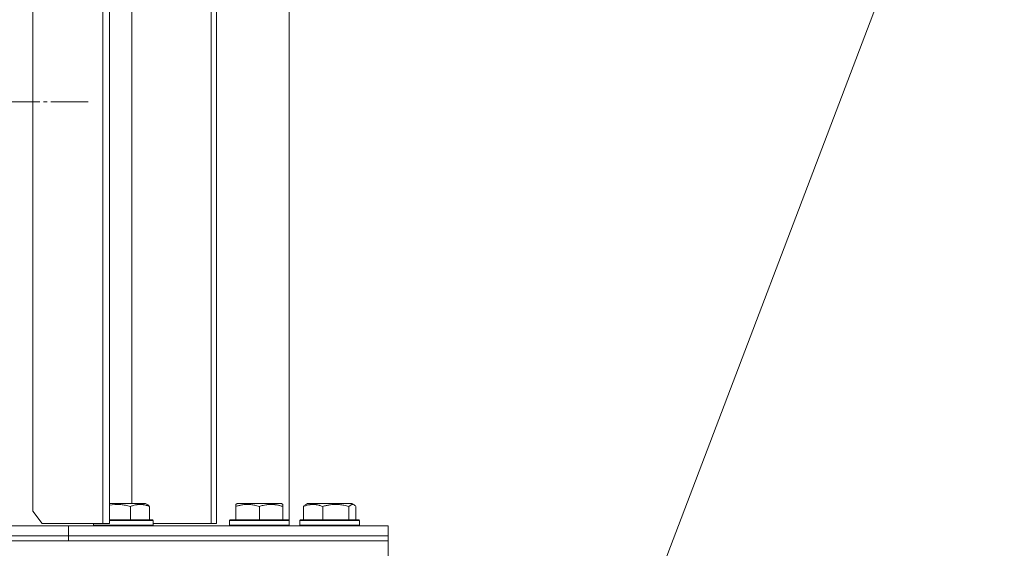
# Model space of a CAD drawing. Units: millimetres. Extents: x 0 to 17434, y -6 to 11880.
# Drawn here: x 3420 to 3817, y 9355 to 9568 of the extents above; entities that cross this region are included whole.
import ezdxf

# ---------------------------------------------------------------- set-up
doc = ezdxf.new("R2010")
doc.units = ezdxf.units.MM
doc.linetypes.add('K5LT_AXLED', pattern=[19.5, 15, -1.5, 1.5, -1.5])
doc.linetypes.add('K5LT_THIN', pattern=[0])
for name, color, linetype, true_color in [('FOR', 7, 'Continuous', 0xffffff), ('OSI', 2, 'Continuous', 0xffff00), ('R', 1, 'Continuous', 0xff0000), ('WELDING', 7, 'Continuous', 0xffffff)]:
    doc.layers.add(name, color=color, linetype=linetype, true_color=true_color)

msp = doc.modelspace()

# ---------------------------------------------------------------- linework, layer by layer
at = {"layer": 'FOR', "color": 7, "linetype": 'K5LT_THIN', "lineweight": 18}
msp.add_line((4172.03, 10643.07), (3632.72, 9224.57), dxfattribs=at)
at = {"layer": 'OSI', "color": 30, "linetype": 'K5LT_AXLED', "lineweight": 18, "true_color": 0xff8000}
msp.add_line((2808.58, 9534.57), (3448.58, 9534.57), dxfattribs=at)
at = {"layer": 'R', "color": 7, "linetype": 'K5LT_THIN', "lineweight": 18}
for p, q in [((3453.56, 9364.57), (3453.56, 9704.57)), ((3456.23, 9364.57), (3456.23, 9704.57)), ((3497.17, 9364.57), (3497.17, 9704.57)), ((3499.33, 9364.57), (3499.33, 9704.57)), ((3528.58, 9365.82), (3528.58, 9703.32)), ((3425.26, 9699.57), (3425.26, 9369.57)), ((3465.15, 9683.57), (3465.15, 9372.57)), ((3459.46, 9372.57), (3456.23, 9372.57)), ((3470.76, 9372.57), (3459.46, 9372.57)), ((3464.63, 9371.41), (3464.63, 9366.07)), ((3471.62, 9372.07), (3470.76, 9372.57)), ((3472.38, 9371.41), (3472.38, 9366.07)), ((3507.11, 9372.26), (3507.64, 9372.57)), ((3507.11, 9371.41), (3507.11, 9372.26)), ((3507.11, 9371.41), (3507.11, 9366.07)), ((3512.12, 9372.57), (3507.64, 9372.57)), ((3525.58, 9372.57), (3512.12, 9372.57)), ((3516.61, 9371.41), (3516.61, 9366.07)), ((3526.11, 9372.26), (3525.58, 9372.57)), ((3526.11, 9372.26), (3526.11, 9371.41)), ((3526.11, 9371.41), (3526.11, 9366.07)), ((3534.39, 9371.41), (3534.39, 9366.07)), ((3535.15, 9372.07), (3536.01, 9372.57)), ((3535.49, 9372.26), (3536.01, 9372.57)), ((3547.31, 9372.57), (3536.01, 9372.57)), ((3542.15, 9371.41), (3542.15, 9366.07)), ((3553.96, 9372.57), (3547.31, 9372.57)), ((3552.74, 9371.41), (3552.74, 9366.07)), ((3554.82, 9372.07), (3553.96, 9372.57)), ((3554.49, 9372.26), (3553.96, 9372.57)), ((3555.58, 9371.41), (3555.58, 9366.07)), ((3425.26, 9369.57), (3428.99, 9364.57)), ((3128.58, 9363.57), (3439.71, 9363.57)), ((3428.99, 9364.57), (3453.56, 9364.57)), ((3439.71, 9363.57), (3568.58, 9363.57)), ((3439.71, 9359.57), (3439.71, 9363.57)), ((3439.71, 9359.57), (3439.71, 9363.57)), ((3449.79, 9364.57), (3449.79, 9363.87)), ((3449.79, 9363.87), (3449.96, 9363.57)), ((3458.68, 9363.87), (3449.79, 9363.87)), ((3456.23, 9364.57), (3453.56, 9364.57)), ((3458.73, 9366.07), (3456.23, 9366.07)), ((3458.68, 9365.77), (3456.23, 9365.77)), ((3473.79, 9365.77), (3458.68, 9365.77)), ((3473.79, 9363.87), (3458.68, 9363.87)), ((3473.61, 9366.07), (3458.73, 9366.07)), ((3473.79, 9365.77), (3473.61, 9366.07)), ((3473.79, 9363.87), (3473.61, 9363.57)), ((3473.79, 9365.77), (3473.79, 9363.87)), ((3473.79, 9364.57), (3497.17, 9364.57)), ((3499.33, 9364.57), (3497.17, 9364.57)), ((3504.61, 9365.77), (3504.78, 9366.07)), ((3504.61, 9363.87), (3504.61, 9365.77)), ((3504.61, 9365.77), (3528.61, 9365.77)), ((3504.61, 9363.87), (3504.78, 9363.57)), ((3504.61, 9363.87), (3528.61, 9363.87)), ((3504.78, 9366.07), (3528.43, 9366.07)), ((3528.61, 9365.77), (3528.43, 9366.07)), ((3528.61, 9363.87), (3528.43, 9363.57)), ((3528.61, 9365.77), (3528.58, 9365.82)), ((3528.61, 9363.87), (3528.58, 9363.82)), ((3528.58, 9363.57), (3528.58, 9363.82)), ((3528.61, 9363.87), (3528.61, 9365.77)), ((3528.61, 9363.87), (3528.61, 9365.77)), ((3532.99, 9365.77), (3533.16, 9366.07)), ((3532.99, 9365.77), (3533.16, 9366.07)), ((3532.99, 9365.77), (3532.99, 9363.87)), ((3548.09, 9365.77), (3532.99, 9365.77)), ((3532.99, 9363.87), (3533.16, 9363.57)), ((3532.99, 9363.87), (3533.16, 9363.57)), ((3548.09, 9363.87), (3532.99, 9363.87)), ((3548.05, 9366.07), (3533.16, 9366.07)), ((3556.81, 9366.07), (3548.05, 9366.07)), ((3556.99, 9365.77), (3548.09, 9365.77)), ((3556.99, 9363.87), (3548.09, 9363.87)), ((3556.99, 9365.77), (3556.81, 9366.07)), ((3556.99, 9365.77), (3556.81, 9366.07)), ((3556.99, 9363.87), (3556.81, 9363.57)), ((3556.99, 9365.77), (3556.99, 9363.87)), ((3568.58, 9359.57), (3568.58, 9363.57)), ((3568.58, 9359.57), (3568.58, 9363.57)), ((3128.58, 9359.57), (3439.71, 9359.57)), ((3128.58, 9359.57), (3439.71, 9359.57)), ((3439.71, 9359.57), (3568.58, 9359.57)), ((3439.71, 9357.57), (3439.71, 9359.57)), ((3439.71, 9359.57), (3568.58, 9359.57)), ((3439.71, 9357.57), (3439.71, 9359.57)), ((3568.58, 9357.57), (3568.58, 9359.57)), ((3568.58, 9357.57), (3568.58, 9359.57)), ((2688.58, 9357.57), (3568.58, 9357.57)), ((3128.58, 9357.57), (3439.71, 9357.57)), ((3439.71, 9357.57), (3568.58, 9357.57)), ((3568.58, 9351.57), (3568.58, 9357.57))]:
    msp.add_line(p, q, dxfattribs=at)
at = {"layer": 'WELDING', "color": 7, "linetype": 'K5LT_THIN', "lineweight": 18}
for p, q in [((3457.26, 9372.12), (3456.23, 9371.96)), ((3458.29, 9372.23), (3457.26, 9372.12)), ((3459.33, 9372.26), (3458.29, 9372.23)), ((3471.62, 9372.07), (3471.88, 9371.89)), ((3471.88, 9371.89), (3472.13, 9371.67)), ((3472.13, 9371.67), (3472.38, 9371.41)), ((3534.39, 9371.41), (3534.64, 9371.67)), ((3534.64, 9371.67), (3534.89, 9371.89)), ((3534.89, 9371.89), (3535.15, 9372.07)), ((3553.23, 9371.88), (3552.74, 9371.41)), ((3553.93, 9372.24), (3553.23, 9371.88)), ((3554.63, 9372.17), (3553.93, 9372.24)), ((3554.82, 9372.07), (3554.63, 9372.17)), ((3555.08, 9371.89), (3554.82, 9372.07)), ((3555.33, 9371.67), (3555.08, 9371.89)), ((3555.58, 9371.41), (3555.33, 9371.67))]:
    msp.add_line(p, q, dxfattribs=at)
for points, knots in [([(3464.63, 9371.41), (3464.28, 9371.52), (3463.61, 9371.7), (3462.78, 9371.89), (3462, 9372.04), (3461.26, 9372.15), (3460.44, 9372.23), (3459.8, 9372.26), (3459.45, 9372.26), (3459.33, 9372.26)], [0, 0, 0, 0, 2.020267, 3.832435, 4.748491, 6.434444, 8.016551, 9.332655, 10, 10, 10, 10]), ([(3472.38, 9371.41), (3472.03, 9371.56), (3471.57, 9371.73), (3471, 9371.9), (3470.66, 9371.99), (3470.29, 9372.08), (3469.9, 9372.15), (3469.5, 9372.21), (3469.04, 9372.25), (3468.53, 9372.27), (3468.03, 9372.25), (3467.58, 9372.21), (3467.09, 9372.15), (3466.47, 9372.03), (3465.62, 9371.79), (3464.99, 9371.56), (3464.63, 9371.41)], [0, 0, 0, 0, 2.392038, 3.094773, 3.749673, 4.638938, 5.533553, 6.273967, 7.269403, 8.499731, 9.554906, 10.496402, 11.42575, 12.783569, 14.519082, 17, 17, 17, 17]), ([(3511.86, 9372.26), (3511.61, 9372.26), (3511.13, 9372.25), (3510.36, 9372.18), (3509.66, 9372.08), (3508.79, 9371.9), (3507.97, 9371.69), (3507.34, 9371.49), (3507.11, 9371.41)], [0, 0, 0, 0, 1.379932, 2.710726, 4.302521, 5.360839, 7.646647, 9, 9, 9, 9]), ([(3516.61, 9371.41), (3516.3, 9371.52), (3515.7, 9371.7), (3514.95, 9371.89), (3514.26, 9372.04), (3513.59, 9372.15), (3512.86, 9372.23), (3512.28, 9372.26), (3511.97, 9372.26), (3511.86, 9372.26)], [0, 0, 0, 0, 2.020267, 3.832435, 4.748491, 6.434444, 8.016551, 9.332655, 10, 10, 10, 10]), ([(3526.11, 9371.41), (3525.67, 9371.56), (3525.11, 9371.73), (3524.41, 9371.9), (3524, 9371.99), (3523.54, 9372.08), (3523.07, 9372.15), (3522.57, 9372.21), (3522.01, 9372.25), (3521.39, 9372.27), (3520.87, 9372.26), (3520.4, 9372.23), (3519.88, 9372.18), (3519.12, 9372.07), (3517.99, 9371.84), (3517.14, 9371.59), (3516.61, 9371.41)], [0, 0, 0, 0, 2.392038, 3.094773, 3.749673, 4.638938, 5.533553, 6.273967, 7.269403, 8.499731, 9.554906, 10.026159, 10.962726, 12.336972, 14.092661, 17, 17, 17, 17]), ([(3542.15, 9371.41), (3541.79, 9371.56), (3541.33, 9371.73), (3540.76, 9371.9), (3540.42, 9371.99), (3540.05, 9372.08), (3539.66, 9372.15), (3539.26, 9372.21), (3538.8, 9372.25), (3538.29, 9372.27), (3537.8, 9372.25), (3537.35, 9372.21), (3536.85, 9372.15), (3536.23, 9372.03), (3535.39, 9371.79), (3534.76, 9371.56), (3534.39, 9371.41)], [0, 0, 0, 0, 2.392038, 3.094773, 3.749673, 4.638938, 5.533553, 6.273967, 7.269403, 8.499731, 9.554906, 10.496402, 11.42575, 12.783569, 14.519082, 17, 17, 17, 17]), ([(3547.44, 9372.26), (3547.17, 9372.26), (3546.63, 9372.25), (3545.77, 9372.18), (3544.99, 9372.08), (3544.02, 9371.9), (3543.1, 9371.69), (3542.41, 9371.49), (3542.15, 9371.41)], [0, 0, 0, 0, 1.379932, 2.710726, 4.302521, 5.360839, 7.646647, 9, 9, 9, 9]), ([(3552.74, 9371.41), (3552.39, 9371.52), (3551.73, 9371.7), (3550.9, 9371.89), (3550.12, 9372.04), (3549.38, 9372.15), (3548.56, 9372.23), (3547.92, 9372.26), (3547.56, 9372.26), (3547.44, 9372.26)], [0, 0, 0, 0, 2.020267, 3.832435, 4.748491, 6.434444, 8.016551, 9.332655, 10, 10, 10, 10])]:
    msp.add_open_spline(points, degree=3, knots=knots, dxfattribs=at)

doc.saveas('drawing.dxf')
